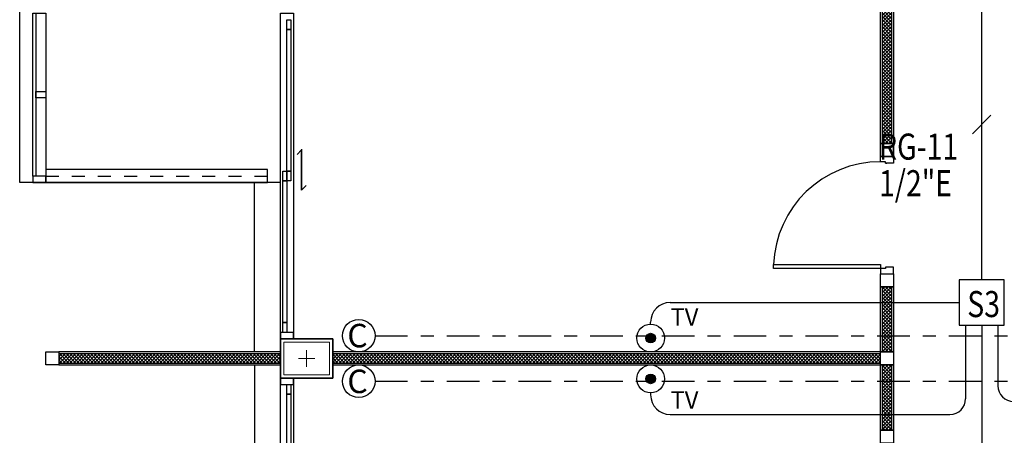
# Model space of a CAD drawing. Extents: x -3 to 214, y -139 to -4.
# Drawn here: x 152 to 160, y -118 to -115 of the extents above; entities that cross this region are included whole.
import ezdxf

# ---------------------------------------------------------------- set-up
doc = ezdxf.new("R2010")
doc.units = 0
doc.header["$MEASUREMENT"] = 0
doc.linetypes.add('CENTER', pattern=[2, 1.25, -0.25, 0.25, -0.25])
doc.linetypes.add('DASHED', pattern=[0.25, 0.125, -0.125])
for name, color, linetype in [('', 7, 'CONTINUOUS'), ('1-com', 82, 'CONTINUOUS'), ('1-TV', 140, 'CONTINUOUS'), ('COLM', 250, 'CONTINUOUS'), ('DOOR', 7, 'CONTINUOUS'), ('WALL', 7, 'CONTINUOUS'), ('WIND', 250, 'CONTINUOUS')]:
    doc.layers.add(name, color=color, linetype=linetype)
doc.layers.add('.03', color=250, linetype='CONTINUOUS', lineweight=9)
doc.layers.add('ด้าน2', color=8, linetype='CONTINUOUS', lineweight=5)
doc.styles.add('1-mommam', font='montri-cordia.shx', dxfattribs={"width": 0.8})
doc.styles.add('mom', font='angsana.shx', dxfattribs={"width": 0.8})
doc.styles.add('ROMANS', font='romans')
doc.styles.get("Standard").update_dxf_attribs({"font": 'simplex'})

# ---------------------------------------------------------------- blocks, each defined once
blk = doc.blocks.new('30x40')
at = {"layer": '.03'}
blk.add_lwpolyline([(7.1, -32.9), (7.5, -32.9), (7.5, -33.2), (7.1, -33.2)], close=True, dxfattribs=at)
at = {"layer": 'COLM'}
blk.add_lwpolyline([(7.1, -33.2), (7.5, -33.2), (7.5, -32.9), (7.1, -32.9), (7.1, -33.2)], dxfattribs=at)
at = {"layer": 'ด้าน2', "color": 4}
for p, q in [((7.3, -32.9867), (7.3, -33.1133)), ((7.2367, -33.05), (7.3633, -33.05))]:
    blk.add_line(p, q, dxfattribs=at)
at = {"layer": 'ด้าน2', "color": 1}
blk.add_lwpolyline([(7.125, -32.925), (7.475, -32.925), (7.475, -33.175), (7.125, -33.175)], close=True, dxfattribs=at)
blk = doc.blocks.new('DR090SL2')
at = {"layer": 'DOOR', "color": 7}
for points in [[(-0.41, 0.87), (-0.38, 0.87), (-0.38, 0.05), (-0.41, 0.05)], [(-0.41, 0.05), (-0.45, 0.05), (-0.45, -0.05), (-0.4, -0.05), (-0.4, 0.01), (-0.41, 0.01)], [(0.4, 0), (0.4, 0.01), (0.41, 0.01), (0.41, 0.05), (0.45, 0.05), (0.45, -0.05), (0.4, -0.05), (0.4, 0.01)]]:
    blk.add_lwpolyline(points, close=True, dxfattribs=at)
at = {"layer": 'DOOR', "color": 250}
blk.add_arc((-0.41, 0.05), 0.82, 0, 87.90335, dxfattribs=at)

msp = doc.modelspace()

# ---------------------------------------------------------------- hatches: boundary and pattern name
at = {"layer": ''}
h = msp.add_hatch(dxfattribs=at)
h.set_pattern_fill('NET', color=250, scale=0.15, angle=45, style=0)
h.set_pattern_definition([(135, (172.457723, -95.160395), (0.013258252, 0.013258252), []), (45, (172.457723, -95.160395), (0.013258252, -0.013258252), [])])
h.paths.add_polyline_path([(159.1427, -116.1604), (159.0727, -116.1604), (159.0727, -113.6104), (159.1427, -113.6104)])
h = msp.add_hatch(dxfattribs=at)
h.set_pattern_fill('NET', color=250, scale=0.15, angle=45, style=0)
h.set_pattern_definition([(135, (172.457723, -96.760395), (0.013258252, 0.013258252), []), (45, (172.457723, -96.760395), (0.013258252, -0.013258252), [])])
h.paths.add_polyline_path([(159.1427, -117.7604), (159.0727, -117.7604), (159.0727, -117.2604), (159.1427, -117.2604)])
h = msp.add_hatch(dxfattribs=at)
h.set_pattern_fill('NET', color=250, scale=0.15, angle=45, style=0)
h.set_pattern_definition([(45, (139.72645, -96.516962), (-0.013258252, 0.013258252), []), (135, (139.72645, -96.516962), (-0.013258252, -0.013258252), [])])
h.paths.add_polyline_path([(152.7577, -117.7754), (152.7577, -117.8454), (154.4577, -117.8454), (154.4577, -117.7754)])
h = msp.add_hatch(dxfattribs=at)
h.set_pattern_fill('NET', color=250, scale=0.15, angle=45, style=0)
h.set_pattern_definition([(45, (142.42645, -96.516962), (-0.013258252, 0.013258252), []), (135, (142.42645, -96.516962), (-0.013258252, -0.013258252), [])])
h.paths.add_polyline_path([(154.8577, -117.7754), (154.8577, -117.8454), (159.0577, -117.8454), (159.0577, -117.7754)])
h = msp.add_hatch(dxfattribs=at)
h.set_pattern_fill('NET', color=250, scale=0.15, angle=45, style=0)
h.set_pattern_definition([(135, (172.457723, -97.360395), (0.013258252, 0.013258252), []), (45, (172.457723, -97.360395), (0.013258252, -0.013258252), [])])
h.paths.add_polyline_path([(159.1427, -118.3604), (159.0727, -118.3604), (159.0727, -117.8604), (159.1427, -117.8604)])
at = {"layer": '1-TV', "ltscale": 0.6}
h = msp.add_hatch(color=256, dxfattribs=at)
edge = h.paths.add_edge_path()
edge.add_arc((157.2955, -117.6538), 0.0367, 0, 360)
h = msp.add_hatch(color=256, dxfattribs=at)
edge = h.paths.add_edge_path()
edge.add_arc((157.2955, -117.967), 0.0367, 0, 360)

# ---------------------------------------------------------------- linework, layer by layer
at = {"layer": '', "color": 250}
for p, q in [((152.4577, -116.4604), (152.4577, -110.6604)), ((154.2577, -117.7604), (154.2577, -116.4604)), ((154.2577, -117.8604), (154.2577, -119.1604))]:
    msp.add_line(p, q, dxfattribs=at)
for points in [[(159.1577, -116.1604), (159.0577, -116.1604), (159.0577, -113.6104), (159.1577, -113.6104)], [(159.1427, -116.1604), (159.0727, -116.1604), (159.0727, -113.6104), (159.1427, -113.6104)], [(152.5577, -115.1604), (152.6577, -115.1604), (152.6577, -116.4104), (152.5577, -116.4104)], [(152.5577, -115.1604), (152.5827, -115.1604), (152.5827, -116.4104), (152.5577, -116.4104)], [(154.5356, -115.2854), (154.5056, -115.2854), (154.5056, -115.2104), (154.5356, -115.2104)], [(152.5827, -115.7604), (152.6577, -115.7604), (152.6577, -115.8104), (152.5827, -115.8104)], [(159.1577, -116.2604), (159.0577, -116.2604), (159.0577, -116.1604), (159.1577, -116.1604)], [(152.6577, -116.4104), (152.5577, -116.4104), (152.5577, -116.4604), (152.6577, -116.4604)], [(152.6577, -116.4604), (154.3577, -116.4604), (154.3577, -116.3604), (152.6577, -116.3604)], [(154.5056, -116.4479), (154.4756, -116.4479), (154.4756, -116.3729), (154.5056, -116.3729)], [(154.5356, -116.4479), (154.5056, -116.4479), (154.5056, -116.3729), (154.5356, -116.3729)], [(159.1577, -117.2604), (159.0577, -117.2604), (159.0577, -117.1604), (159.1577, -117.1604)], [(159.1577, -117.7604), (159.0577, -117.7604), (159.0577, -117.2604), (159.1577, -117.2604)], [(159.1427, -117.7604), (159.0727, -117.7604), (159.0727, -117.2604), (159.1427, -117.2604)], [(154.5056, -117.6104), (154.4756, -117.6104), (154.4756, -117.5354), (154.5056, -117.5354)], [(154.5056, -117.6104), (154.4756, -117.6104), (154.4756, -117.5354), (154.5056, -117.5354)], [(152.7577, -117.7604), (152.7577, -117.8604), (154.4577, -117.8604), (154.4577, -117.7604)], [(152.7577, -117.7754), (152.7577, -117.8454), (154.4577, -117.8454), (154.4577, -117.7754)], [(154.8577, -117.7604), (154.8577, -117.8604), (159.0577, -117.8604), (159.0577, -117.7604)], [(154.8577, -117.7754), (154.8577, -117.8454), (159.0577, -117.8454), (159.0577, -117.7754)], [(159.1577, -117.8604), (159.0577, -117.8604), (159.0577, -117.7604), (159.1577, -117.7604)], [(159.1577, -118.3604), (159.0577, -118.3604), (159.0577, -117.8604), (159.1577, -117.8604)], [(159.1427, -118.3604), (159.0727, -118.3604), (159.0727, -117.8604), (159.1427, -117.8604)], [(154.5356, -118.0854), (154.5056, -118.0854), (154.5056, -118.0104), (154.5356, -118.0104)], [(159.1577, -118.4604), (159.0577, -118.4604), (159.0577, -118.3604), (159.1577, -118.3604)]]:
    msp.add_lwpolyline(points, close=True, dxfattribs=at)
at = {"layer": '1-com', "linetype": 'CENTER', "ltscale": 0.2}
for p, q in [((155.1825, -117.6354), (160.4388, -117.6354)), ((155.1825, -117.9854), (160.4388, -117.9854))]:
    msp.add_line(p, q, dxfattribs=at)
at = {"layer": '1-com'}
for centre in [(155.0575, -117.6354), (155.0575, -117.9854)]:
    msp.add_circle(centre, 0.125, dxfattribs=at)
at = {"layer": '1-TV'}
for p, q in [((159.8347, -117.2081), (159.8347, -114.8218)), ((159.764, -116.0857), (159.9054, -115.9442)), ((159.8347, -117.5537), (159.8347, -125.1899))]:
    msp.add_line(p, q, dxfattribs=at)
at = {"layer": '1-TV', "ltscale": 0.8}
for p, q in [((157.4455, -117.3809), (159.6619, -117.3809)), ((159.7109, -117.5537), (159.7109, -118.1198)), ((159.9585, -117.5537), (159.9585, -118.0198)), ((157.4455, -118.2398), (159.5909, -118.2398))]:
    msp.add_line(p, q, dxfattribs=at)
at = {"layer": '1-TV', "linetype": 'DASHED', "ltscale": 0.8}
for p, q in [((157.2955, -117.5472), (157.2955, -117.5309)), ((157.2955, -118.0736), (157.2955, -118.0898))]:
    msp.add_line(p, q, dxfattribs=at)
at = {"layer": '1-TV'}
msp.add_lwpolyline([(159.6619, -117.5537), (160.0075, -117.5537), (160.0075, -117.2081), (159.6619, -117.2081), (159.6619, -117.5537)], dxfattribs=at)
at = {"layer": '1-TV', "linetype": 'ByBlock'}
for centre in [(157.2955, -117.6538), (157.2955, -117.967)]:
    msp.add_circle(centre, 0.1066, dxfattribs=at)
at = {"layer": '1-TV', "ltscale": 0.6}
for centre in [(157.2955, -117.6538), (157.2955, -117.967)]:
    msp.add_circle(centre, 0.0367, dxfattribs=at)
at = {"layer": '1-TV', "ltscale": 0.8}
for centre, radius, start, end in [((157.4455, -117.5309), 0.15, 90, 180), ((160.0785, -118.0198), 0.12, 180, 270), ((157.4455, -118.0898), 0.15, 180, 270), ((159.5909, -118.1198), 0.12, 270, 0)]:
    msp.add_arc(centre, radius, start, end, dxfattribs=at)
at = {"layer": 'COLM', "color": 250}
for points in [[(154.4577, -117.6604), (154.8577, -117.6604), (154.8577, -117.9604), (154.4577, -117.9604), (154.4577, -117.6604)], [(154.4577, -117.9604), (154.8577, -117.9604), (154.8577, -117.6604), (154.4577, -117.6604), (154.4577, -117.9604)], [(154.4577, -117.6604), (154.8577, -117.6604), (154.8577, -117.9604), (154.4577, -117.9604), (154.4577, -117.6604)], [(154.4577, -117.6604), (154.8577, -117.6604), (154.8577, -117.9604), (154.4577, -117.9604), (154.4577, -117.6604)], [(154.4577, -117.6604), (154.8577, -117.6604), (154.8577, -117.9604), (154.4577, -117.9604), (154.4577, -117.6604)], [(154.4577, -117.6604), (154.8577, -117.6604), (154.8577, -117.9604), (154.4577, -117.9604), (154.4577, -117.6604)], [(154.4577, -117.9604), (154.8577, -117.9604), (154.8577, -117.6604), (154.4577, -117.6604), (154.4577, -117.9604)], [(154.4577, -117.9604), (154.8577, -117.9604), (154.8577, -117.6604), (154.4577, -117.6604), (154.4577, -117.9604)]]:
    msp.add_lwpolyline(points, dxfattribs=at)
at = {"layer": 'DOOR', "color": 250, "linetype": 'DASHED', "ltscale": 0.5}
msp.add_line((152.6577, -116.4104), (154.3577, -116.4104), dxfattribs=at)
at = {"layer": 'WALL', "color": 250}
for p, q in [((152.5577, -116.4604), (152.4577, -116.4604)), ((154.4577, -116.4604), (152.5577, -116.4604)), ((154.4577, -117.6604), (154.4577, -117.8604)), ((154.4577, -117.9604), (154.4577, -117.7604))]:
    msp.add_line(p, q, dxfattribs=at)
for points in [[(154.5356, -116.3729), (154.5056, -116.3729), (154.5056, -115.2854), (154.5356, -115.2854)], [(154.5056, -117.5354), (154.4756, -117.5354), (154.4756, -116.4479), (154.5056, -116.4479)], [(154.5577, -117.6604), (154.5577, -117.6104), (154.4577, -117.6104), (154.4577, -117.6604)], [(154.5577, -117.6604), (154.5577, -117.6104), (154.4577, -117.6104), (154.4577, -117.6604)], [(154.5577, -118.0104), (154.5577, -117.9604), (154.4577, -117.9604), (154.4577, -118.0104)], [(154.5356, -119.1729), (154.5056, -119.1729), (154.5056, -118.0854), (154.5356, -118.0854)]]:
    msp.add_lwpolyline(points, close=True, dxfattribs=at)
for points in [[(159.1577, -116.2604), (159.1577, -116.1604), (159.0577, -116.1604), (159.0577, -116.2604), (159.1577, -116.2604)], [(152.6577, -117.8604), (152.6577, -117.7604), (152.7577, -117.7604), (152.7577, -117.8604), (152.6577, -117.8604)]]:
    msp.add_lwpolyline(points, dxfattribs=at)
at = {"layer": 'WIND', "color": 250}
for points in [[(154.4577, -117.6604), (154.4577, -115.1604), (154.5577, -115.1604), (154.5577, -117.6604)], [(154.4577, -120.4604), (154.4577, -117.9604), (154.5577, -117.9604), (154.5577, -120.4604)]]:
    msp.add_lwpolyline(points, close=True, dxfattribs=at)
for points in [[(154.6196, -116.5184), (154.6196, -116.2095), (154.5842, -116.2449)], [(154.6196, -116.2043), (154.6196, -116.5184), (154.6549, -116.483)]]:
    msp.add_lwpolyline(points, dxfattribs=at)

# ---------------------------------------------------------------- block references
at = {"layer": '', "color": 250}
msp.add_blockref('30x40', (147.3577, -84.7604), dxfattribs=at)
msp.add_blockref('30x40', (147.3577, -84.7604), dxfattribs=at)
at = {"layer": 'DOOR', "color": 250, "rotation": 90}
msp.add_blockref('DR090SL2', (159.1077, -116.7104), dxfattribs=at)

# ---------------------------------------------------------------- texts
at = {"layer": '1-com', "style": 'ROMANS'}
for p in [(154.9697, -117.7248), (154.9697, -118.076)]:
    msp.add_text('C', height=0.18, dxfattribs=at).set_placement(p)
at = {"layer": '1-TV', "width": 0.8}
for s, style, p in [('RG-11', '1-mommam', (159.0466, -116.2845)), ('1/2"E', '1-mommam', (159.0466, -116.5651)), ('S3', 'mom', (159.7233, -117.4928))]:
    msp.add_text(s, height=0.2, dxfattribs=dict(at, style=style)).set_placement(p)
at = {"layer": '1-TV'}
for p in [(157.4479, -117.5587), (157.4479, -118.1957)]:
    msp.add_text('TV', height=0.13358, dxfattribs=at).set_placement(p)

doc.saveas('drawing.dxf')
